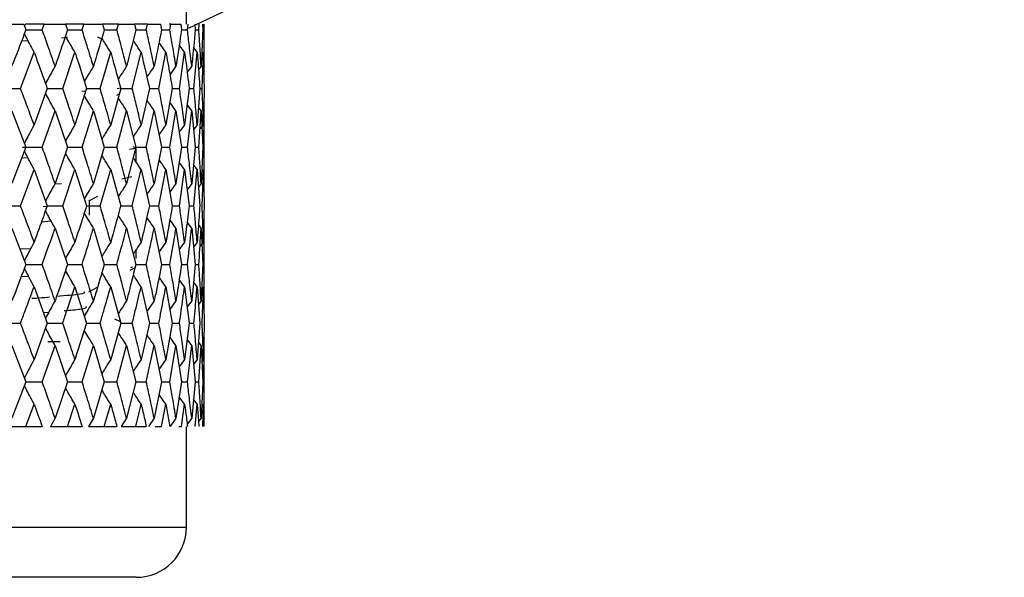
# Model space of a CAD drawing. Units: millimetres. Extents: x 3 to 3996, y 5 to 3995.
# Drawn here: x 2013 to 2033, y 1716 to 1727 of the extents above; entities that cross this region are included whole.
import ezdxf

# ---------------------------------------------------------------- set-up
doc = ezdxf.new("R2010")
doc.units = ezdxf.units.MM

msp = doc.modelspace()

# ---------------------------------------------------------------- linework, layer by layer
at = {"color": 7, "linetype": 'Continuous', "lineweight": 25}
for p, q in [((2016.524, 1727.208), (2016.524, 1730.208)), ((2012.816, 1727.208), (2013.288, 1727.208)), ((2013.288, 1727.208), (2013.33, 1727.096)), ((2013.321, 1727.208), (2013.302, 1727.171)), ((2013.696, 1727.208), (2013.322, 1727.208)), ((2013.33, 1727.096), (2013.656, 1727.096)), ((2013.656, 1727.096), (2013.696, 1727.208)), ((2013.696, 1727.208), (2014.121, 1727.208)), ((2014.121, 1727.208), (2014.159, 1727.096)), ((2014.483, 1727.208), (2014.121, 1727.208)), ((2014.159, 1727.096), (2014.448, 1727.096)), ((2014.448, 1727.096), (2014.483, 1727.208)), ((2014.483, 1727.208), (2014.857, 1727.208)), ((2014.857, 1727.208), (2014.889, 1727.096)), ((2015.17, 1727.208), (2014.857, 1727.208)), ((2014.889, 1727.096), (2015.14, 1727.096)), ((2015.14, 1727.096), (2015.17, 1727.208)), ((2015.17, 1727.208), (2015.488, 1727.208)), ((2015.488, 1727.208), (2015.515, 1727.096)), ((2015.749, 1727.208), (2015.488, 1727.208)), ((2015.515, 1727.096), (2015.723, 1727.096)), ((2015.723, 1727.096), (2015.749, 1727.208)), ((2015.749, 1727.208), (2016.006, 1727.208)), ((2016.006, 1727.208), (2016.028, 1727.096)), ((2016.028, 1727.096), (2016.193, 1727.096)), ((2016.212, 1727.208), (2016.181, 1727.208)), ((2016.193, 1727.096), (2016.212, 1727.208)), ((2016.212, 1727.208), (2016.408, 1727.208)), ((2016.408, 1727.208), (2016.424, 1727.096)), ((2016.424, 1727.096), (2016.542, 1727.096)), ((2016.542, 1727.096), (2016.556, 1727.208)), ((2016.687, 1727.208), (2016.697, 1727.096)), ((2016.697, 1727.096), (2016.768, 1727.096)), ((2016.768, 1727.096), (2016.776, 1727.208)), ((2016.841, 1727.208), (2016.845, 1727.096)), ((2016.845, 1727.096), (2016.868, 1727.096)), ((2016.868, 1727.096), (2016.87, 1727.208)), ((2016.87, 1727.208), (2016.874, 1727.208)), ((2016.874, 1726.423), (2016.874, 1727.208)), ((2013.247, 1726.875), (2013.374, 1726.882)), ((2014.042, 1726.938), (2014.16, 1726.949)), ((2014.864, 1726.897), (2014.763, 1726.95)), ((2013.224, 1725.931), (2013.495, 1726.654)), ((2014.064, 1725.931), (2014.305, 1726.654)), ((2014.807, 1725.931), (2015.017, 1726.654)), ((2015.445, 1725.931), (2015.621, 1726.654)), ((2015.973, 1725.931), (2016.113, 1726.654)), ((2016.485, 1726.654), (2016.379, 1726.8)), ((2016.383, 1725.931), (2016.485, 1726.654)), ((2016.735, 1726.654), (2016.663, 1726.75)), ((2016.671, 1725.931), (2016.735, 1726.654)), ((2016.834, 1725.931), (2016.859, 1726.654)), ((2016.314, 1726.373), (2016.193, 1726.204)), ((2016.626, 1726.373), (2016.536, 1726.252)), ((2016.813, 1726.373), (2016.761, 1726.304)), ((2012.883, 1725.931), (2013.224, 1725.931)), ((2013.756, 1725.931), (2013.495, 1725.207)), ((2013.756, 1725.931), (2014.064, 1725.931)), ((2014.537, 1725.931), (2014.305, 1725.207)), ((2014.441, 1725.878), (2014.522, 1725.883)), ((2014.537, 1725.931), (2014.807, 1725.931)), ((2015.216, 1725.931), (2015.017, 1725.207)), ((2015.145, 1725.932), (2015.212, 1725.945)), ((2015.216, 1725.931), (2015.445, 1725.931)), ((2015.786, 1725.931), (2015.621, 1725.207)), ((2015.786, 1725.931), (2015.973, 1725.931)), ((2016.241, 1725.931), (2016.113, 1725.207)), ((2016.241, 1725.931), (2016.383, 1725.931)), ((2016.576, 1725.931), (2016.485, 1725.207)), ((2016.576, 1725.931), (2016.671, 1725.931)), ((2016.787, 1725.931), (2016.735, 1725.207)), ((2016.787, 1725.931), (2016.834, 1725.931)), ((2016.872, 1725.931), (2016.859, 1725.207)), ((2015.136, 1725.794), (2015.185, 1725.82)), ((2016.314, 1725.488), (2016.193, 1725.658)), ((2013.055, 1725.488), (2013.33, 1724.763)), ((2013.656, 1724.763), (2013.912, 1725.488)), ((2013.912, 1725.488), (2014.159, 1724.763)), ((2014.448, 1724.763), (2014.674, 1725.488)), ((2014.674, 1725.488), (2014.889, 1724.763)), ((2015.14, 1724.763), (2015.333, 1725.488)), ((2015.333, 1725.488), (2015.515, 1724.763)), ((2015.723, 1724.763), (2015.881, 1725.488)), ((2015.881, 1725.488), (2016.028, 1724.763)), ((2016.193, 1724.763), (2016.314, 1725.488)), ((2016.314, 1725.488), (2016.424, 1724.763)), ((2016.626, 1725.488), (2016.536, 1725.61)), ((2016.542, 1724.763), (2016.626, 1725.488)), ((2016.626, 1725.488), (2016.697, 1724.763)), ((2016.813, 1725.488), (2016.76, 1725.558)), ((2016.768, 1724.763), (2016.813, 1725.488)), ((2016.813, 1725.488), (2016.845, 1724.763)), ((2016.868, 1724.763), (2016.873, 1725.438)), ((2016.874, 1724.089), (2016.874, 1725.438)), ((2016.485, 1725.207), (2016.379, 1725.06)), ((2016.735, 1725.207), (2016.663, 1725.109)), ((2016.859, 1725.207), (2016.798, 1725.125)), ((2013.33, 1724.763), (2013.055, 1724.039)), ((2013.264, 1724.763), (2013.656, 1724.763)), ((2014.159, 1724.763), (2013.912, 1724.039)), ((2014.159, 1724.763), (2014.448, 1724.763)), ((2014.889, 1724.763), (2014.674, 1724.039)), ((2014.889, 1724.763), (2015.14, 1724.763)), ((2015.515, 1724.763), (2015.333, 1724.039)), ((2015.508, 1724.736), (2015.39, 1724.713)), ((2015.515, 1724.748), (2015.472, 1724.771)), ((2015.515, 1724.763), (2015.723, 1724.763)), ((2015.524, 1724.466), (2015.524, 1724.736)), ((2016.028, 1724.763), (2015.881, 1724.039)), ((2016.028, 1724.763), (2016.193, 1724.763)), ((2016.424, 1724.763), (2016.314, 1724.039)), ((2016.424, 1724.763), (2016.542, 1724.763)), ((2016.697, 1724.763), (2016.626, 1724.039)), ((2016.697, 1724.763), (2016.768, 1724.763)), ((2016.845, 1724.763), (2016.813, 1724.039)), ((2013.374, 1724.548), (2013.247, 1724.543)), ((2013.224, 1723.596), (2013.495, 1724.32)), ((2013.495, 1724.32), (2013.756, 1723.596)), ((2014.064, 1723.596), (2014.305, 1724.32)), ((2014.305, 1724.32), (2014.537, 1723.596)), ((2014.807, 1723.596), (2015.017, 1724.32)), ((2015.017, 1724.32), (2015.216, 1723.596)), ((2015.445, 1723.596), (2015.621, 1724.32)), ((2015.621, 1724.32), (2015.786, 1723.596)), ((2015.973, 1723.596), (2016.113, 1724.32)), ((2016.113, 1724.32), (2016.241, 1723.596)), ((2016.485, 1724.32), (2016.379, 1724.467)), ((2016.383, 1723.596), (2016.485, 1724.32)), ((2016.485, 1724.32), (2016.576, 1723.596)), ((2016.735, 1724.32), (2016.663, 1724.417)), ((2016.671, 1723.596), (2016.735, 1724.32)), ((2016.735, 1724.32), (2016.787, 1723.596)), ((2016.834, 1723.596), (2016.859, 1724.32)), ((2016.859, 1724.32), (2016.872, 1723.596)), ((2015.237, 1724.13), (2015.437, 1724.18)), ((2013.908, 1724.032), (2014.042, 1724.038)), ((2016.314, 1724.039), (2016.193, 1723.869)), ((2016.626, 1724.039), (2016.536, 1723.916)), ((2016.813, 1724.039), (2016.76, 1723.968)), ((2014.582, 1723.695), (2014.76, 1723.788)), ((2014.596, 1723.594), (2014.596, 1723.703)), ((2012.837, 1723.596), (2013.224, 1723.596)), ((2013.676, 1723.585), (2013.755, 1723.592)), ((2013.756, 1723.596), (2014.064, 1723.596)), ((2014.537, 1723.596), (2014.807, 1723.596)), ((2015.216, 1723.596), (2015.445, 1723.596)), ((2015.786, 1723.596), (2015.973, 1723.596)), ((2016.241, 1723.596), (2016.383, 1723.596)), ((2016.576, 1723.596), (2016.671, 1723.596)), ((2013.643, 1723.28), (2013.831, 1723.298)), ((2016.314, 1723.153), (2016.194, 1723.322)), ((2013.055, 1723.153), (2013.33, 1722.431)), ((2013.912, 1723.153), (2014.159, 1722.431)), ((2014.674, 1723.153), (2014.889, 1722.431)), ((2015.333, 1723.153), (2015.515, 1722.431)), ((2015.881, 1723.153), (2016.028, 1722.431)), ((2016.314, 1723.153), (2016.424, 1722.431)), ((2016.626, 1723.153), (2016.537, 1723.274)), ((2016.626, 1723.153), (2016.697, 1722.431)), ((2016.813, 1723.153), (2016.761, 1723.223)), ((2016.813, 1723.153), (2016.845, 1722.431)), ((2016.874, 1721.757), (2016.874, 1723.103)), ((2013.425, 1722.742), (2013.215, 1722.733)), ((2015.524, 1722.547), (2015.524, 1722.727)), ((2016.485, 1722.873), (2016.379, 1722.726)), ((2016.735, 1722.873), (2016.663, 1722.776)), ((2016.859, 1722.873), (2016.798, 1722.791)), ((2013.33, 1722.431), (2013.656, 1722.431)), ((2014.159, 1722.431), (2014.448, 1722.431)), ((2014.889, 1722.431), (2015.14, 1722.431)), ((2015.405, 1722.315), (2015.511, 1722.37)), ((2015.419, 1722.37), (2015.454, 1722.384)), ((2015.515, 1722.431), (2015.723, 1722.431)), ((2016.028, 1722.431), (2016.193, 1722.431)), ((2016.424, 1722.431), (2016.542, 1722.431)), ((2016.697, 1722.431), (2016.768, 1722.431)), ((2013.24, 1722.191), (2013.383, 1722.198)), ((2016.485, 1721.988), (2016.379, 1722.134)), ((2013.495, 1721.988), (2013.756, 1721.264)), ((2014.305, 1721.988), (2014.537, 1721.264)), ((2014.582, 1721.885), (2014.754, 1721.975)), ((2015.017, 1721.988), (2015.216, 1721.264)), ((2015.621, 1721.988), (2015.786, 1721.264)), ((2016.113, 1721.988), (2016.241, 1721.264)), ((2016.485, 1721.988), (2016.576, 1721.264)), ((2016.735, 1721.988), (2016.663, 1722.084)), ((2016.735, 1721.988), (2016.787, 1721.264)), ((2016.859, 1721.988), (2016.872, 1721.264)), ((2016.314, 1721.707), (2016.193, 1721.537)), ((2016.626, 1721.707), (2016.536, 1721.584)), ((2016.813, 1721.707), (2016.76, 1721.636)), ((2013.68, 1721.473), (2013.788, 1721.484)), ((2015.209, 1721.287), (2015.101, 1721.344)), ((2012.837, 1721.264), (2013.224, 1721.264)), ((2013.756, 1721.264), (2013.495, 1720.539)), ((2013.756, 1721.264), (2014.064, 1721.264)), ((2014.537, 1721.264), (2014.305, 1720.539)), ((2014.537, 1721.264), (2014.807, 1721.264)), ((2015.216, 1721.264), (2015.017, 1720.539)), ((2015.216, 1721.264), (2015.445, 1721.264)), ((2015.786, 1721.264), (2015.621, 1720.539)), ((2015.786, 1721.264), (2015.973, 1721.264)), ((2016.241, 1721.264), (2016.113, 1720.539)), ((2016.241, 1721.264), (2016.383, 1721.264)), ((2016.576, 1721.264), (2016.485, 1720.539)), ((2016.576, 1721.264), (2016.671, 1721.264)), ((2016.787, 1721.264), (2016.735, 1720.539)), ((2016.872, 1721.264), (2016.859, 1720.539)), ((2016.314, 1720.82), (2016.193, 1720.991)), ((2013.055, 1720.82), (2013.33, 1720.096)), ((2013.656, 1720.096), (2013.912, 1720.82)), ((2013.768, 1720.901), (2014.014, 1720.901)), ((2013.912, 1720.82), (2014.159, 1720.096)), ((2014.448, 1720.096), (2014.674, 1720.82)), ((2014.674, 1720.82), (2014.889, 1720.096)), ((2015.14, 1720.096), (2015.333, 1720.82)), ((2015.333, 1720.82), (2015.515, 1720.096)), ((2015.723, 1720.096), (2015.881, 1720.82)), ((2015.881, 1720.82), (2016.028, 1720.096)), ((2016.193, 1720.096), (2016.314, 1720.82)), ((2016.314, 1720.82), (2016.424, 1720.096)), ((2016.626, 1720.82), (2016.536, 1720.943)), ((2016.542, 1720.096), (2016.626, 1720.82)), ((2016.626, 1720.82), (2016.697, 1720.096)), ((2016.813, 1720.82), (2016.76, 1720.891)), ((2016.768, 1720.096), (2016.813, 1720.82)), ((2016.813, 1720.82), (2016.845, 1720.096)), ((2016.868, 1720.096), (2016.873, 1720.77)), ((2016.874, 1719.423), (2016.874, 1720.77)), ((2016.485, 1720.539), (2016.379, 1720.392)), ((2016.735, 1720.539), (2016.663, 1720.442)), ((2016.859, 1720.539), (2016.827, 1720.496)), ((2013.33, 1720.096), (2013.055, 1719.372)), ((2013.33, 1720.096), (2013.656, 1720.096)), ((2014.159, 1720.096), (2013.912, 1719.372)), ((2014.159, 1720.096), (2014.448, 1720.096)), ((2014.889, 1720.096), (2014.674, 1719.372)), ((2014.889, 1720.096), (2015.14, 1720.096)), ((2015.515, 1720.096), (2015.333, 1719.372)), ((2015.515, 1720.096), (2015.723, 1720.096)), ((2016.028, 1720.096), (2015.881, 1719.372)), ((2016.028, 1720.096), (2016.193, 1720.096)), ((2016.424, 1720.096), (2016.314, 1719.372)), ((2016.424, 1720.096), (2016.542, 1720.096)), ((2016.697, 1720.096), (2016.626, 1719.372)), ((2016.697, 1720.096), (2016.768, 1720.096)), ((2016.845, 1720.096), (2016.813, 1719.372)), ((2016.485, 1719.653), (2016.379, 1719.8)), ((2013.329, 1719.208), (2013.495, 1719.653)), ((2014.158, 1719.208), (2014.305, 1719.653)), ((2014.889, 1719.208), (2015.017, 1719.653)), ((2015.514, 1719.208), (2015.621, 1719.653)), ((2016.028, 1719.208), (2016.113, 1719.653)), ((2016.423, 1719.208), (2016.485, 1719.653)), ((2016.735, 1719.653), (2016.663, 1719.75)), ((2016.697, 1719.208), (2016.735, 1719.653)), ((2016.845, 1719.208), (2016.859, 1719.653)), ((2012.973, 1719.208), (2013.329, 1719.208)), ((2013.329, 1719.208), (2013.657, 1719.208)), ((2013.912, 1719.372), (2013.82, 1719.208)), ((2013.821, 1719.208), (2014.158, 1719.208)), ((2014.158, 1719.208), (2014.449, 1719.208)), ((2014.674, 1719.372), (2014.573, 1719.208)), ((2014.574, 1719.208), (2014.889, 1719.208)), ((2014.889, 1719.208), (2015.141, 1719.208)), ((2015.333, 1719.372), (2015.225, 1719.208)), ((2015.226, 1719.208), (2015.514, 1719.208)), ((2015.514, 1719.208), (2015.724, 1719.208)), ((2015.881, 1719.372), (2015.768, 1719.208)), ((2015.899, 1719.208), (2016.028, 1719.208)), ((2016.314, 1719.372), (2016.196, 1719.208)), ((2016.368, 1719.208), (2016.423, 1719.208)), ((2016.524, 1717.208), (2016.524, 1719.208)), ((2016.626, 1719.372), (2016.537, 1719.252)), ((2016.813, 1719.372), (2016.762, 1719.304)), ((2016.874, 1719.372), (2016.866, 1719.362)), ((1994.024, 1717.208), (2015.029, 1717.208)), ((2015.029, 1717.208), (2016.524, 1717.208)), ((2014.162, 1716.208), (1995.024, 1716.208)), ((2015.524, 1716.208), (2014.162, 1716.208))]:
    msp.add_line(p, q, dxfattribs=at)
for centre, radius, start, end in [((2005.274, 1752.208), 27.5, 294.2393, 81.404), ((2015.524, 1717.208), 1, 270, 0)]:
    msp.add_arc(centre, radius, start, end, dxfattribs=at)
for points, knots in [([(2013.33, 1727.096), (2013.248, 1726.878), (2013.157, 1726.637), (2013.064, 1726.396), (2013.055, 1726.373)], [0, 0, 0, 0, 0.90423, 1, 1, 1, 1]), ([(2013.495, 1726.654), (2013.464, 1726.711), (2013.409, 1726.813), (2013.346, 1726.936), (2013.312, 1727.001), (2013.302, 1727.021)], [0, 0, 0, 0, 0.471837, 0.835961, 1, 1, 1, 1]), ([(2013.912, 1726.373), (2013.864, 1726.508), (2013.78, 1726.749), (2013.694, 1726.99), (2013.656, 1727.096)], [0, 0, 0, 0, 0.559692, 1, 1, 1, 1]), ([(2014.159, 1727.096), (2014.085, 1726.878), (2014.004, 1726.637), (2013.92, 1726.396), (2013.912, 1726.373)], [0, 0, 0, 0, 0.90423, 1, 1, 1, 1]), ([(2014.674, 1726.373), (2014.632, 1726.508), (2014.558, 1726.749), (2014.482, 1726.99), (2014.448, 1727.096)], [0, 0, 0, 0, 0.559692, 1, 1, 1, 1]), ([(2014.889, 1727.096), (2014.825, 1726.878), (2014.754, 1726.637), (2014.681, 1726.396), (2014.674, 1726.373)], [0, 0, 0, 0, 0.90423, 1, 1, 1, 1]), ([(2015.333, 1726.373), (2015.297, 1726.508), (2015.234, 1726.749), (2015.169, 1726.99), (2015.14, 1727.096)], [0, 0, 0, 0, 0.559692, 1, 1, 1, 1]), ([(2015.515, 1727.096), (2015.461, 1726.878), (2015.401, 1726.637), (2015.339, 1726.396), (2015.333, 1726.373)], [0, 0, 0, 0, 0.90423, 1, 1, 1, 1]), ([(2015.881, 1726.373), (2015.853, 1726.508), (2015.801, 1726.749), (2015.747, 1726.99), (2015.723, 1727.096)], [0, 0, 0, 0, 0.5596918, 1, 1, 1, 1]), ([(2016.028, 1727.096), (2015.985, 1726.878), (2015.937, 1726.637), (2015.886, 1726.396), (2015.881, 1726.373)], [0, 0, 0, 0, 0.90423, 1, 1, 1, 1]), ([(2016.314, 1726.373), (2016.292, 1726.508), (2016.253, 1726.749), (2016.211, 1726.99), (2016.193, 1727.096)], [0, 0, 0, 0, 0.5596918, 1, 1, 1, 1]), ([(2016.424, 1727.096), (2016.392, 1726.878), (2016.356, 1726.637), (2016.318, 1726.396), (2016.314, 1726.373)], [0, 0, 0, 0, 0.90423, 1, 1, 1, 1]), ([(2016.626, 1726.373), (2016.611, 1726.508), (2016.584, 1726.749), (2016.555, 1726.99), (2016.542, 1727.096)], [0, 0, 0, 0, 0.559692, 1, 1, 1, 1]), ([(2016.697, 1727.096), (2016.677, 1726.878), (2016.654, 1726.637), (2016.628, 1726.396), (2016.626, 1726.373)], [0, 0, 0, 0, 0.90423, 1, 1, 1, 1]), ([(2016.813, 1726.373), (2016.805, 1726.508), (2016.792, 1726.749), (2016.775, 1726.99), (2016.768, 1727.096)], [0, 0, 0, 0, 0.559692, 1, 1, 1, 1]), ([(2016.845, 1727.096), (2016.837, 1726.878), (2016.827, 1726.637), (2016.814, 1726.396), (2016.813, 1726.373)], [0, 0, 0, 0, 0.90423, 1, 1, 1, 1]), ([(2016.874, 1726.373), (2016.874, 1726.508), (2016.873, 1726.749), (2016.87, 1726.99), (2016.868, 1727.096)], [0, 0, 0, 0, 0.5596918, 1, 1, 1, 1]), ([(2014.305, 1726.654), (2014.271, 1726.711), (2014.212, 1726.813), (2014.15, 1726.921), (2014.121, 1726.972), (2014.118, 1726.977)], [0, 0, 0, 0, 0.535476, 0.948711, 1, 1, 1, 1]), ([(2015.017, 1726.654), (2014.98, 1726.711), (2014.921, 1726.804), (2014.863, 1726.898), (2014.841, 1726.934)], [0, 0, 0, 0, 0.617305, 1, 1, 1, 1]), ([(2015.621, 1726.654), (2015.582, 1726.711), (2015.529, 1726.79), (2015.477, 1726.869), (2015.463, 1726.891)], [0, 0, 0, 0, 0.729265, 1, 1, 1, 1]), ([(2016.113, 1726.654), (2016.072, 1726.711), (2016.027, 1726.775), (2015.982, 1726.839), (2015.978, 1726.846)], [0, 0, 0, 0, 0.896718, 1, 1, 1, 1]), ([(2013.495, 1726.654), (2013.52, 1726.583), (2013.609, 1726.342), (2013.695, 1726.101), (2013.756, 1725.931)], [0, 0, 0, 0, 0.292349, 1, 1, 1, 1]), ([(2014.305, 1726.654), (2014.328, 1726.583), (2014.407, 1726.342), (2014.483, 1726.101), (2014.537, 1725.931)], [0, 0, 0, 0, 0.292349, 1, 1, 1, 1]), ([(2015.017, 1726.654), (2015.036, 1726.583), (2015.104, 1726.342), (2015.17, 1726.101), (2015.216, 1725.931)], [0, 0, 0, 0, 0.292349, 1, 1, 1, 1]), ([(2015.621, 1726.654), (2015.638, 1726.583), (2015.694, 1726.342), (2015.748, 1726.101), (2015.786, 1725.931)], [0, 0, 0, 0, 0.292349, 1, 1, 1, 1]), ([(2016.113, 1726.654), (2016.126, 1726.583), (2016.17, 1726.342), (2016.212, 1726.101), (2016.241, 1725.931)], [0, 0, 0, 0, 0.292349, 1, 1, 1, 1]), ([(2016.485, 1726.654), (2016.495, 1726.583), (2016.527, 1726.342), (2016.555, 1726.101), (2016.576, 1725.931)], [0, 0, 0, 0, 0.292349, 1, 1, 1, 1]), ([(2016.735, 1726.654), (2016.741, 1726.583), (2016.76, 1726.342), (2016.776, 1726.101), (2016.787, 1725.931)], [0, 0, 0, 0, 0.292349, 1, 1, 1, 1]), ([(2016.859, 1726.654), (2016.861, 1726.583), (2016.867, 1726.342), (2016.87, 1726.101), (2016.872, 1725.931)], [0, 0, 0, 0, 0.292349, 1, 1, 1, 1]), ([(2013.912, 1726.373), (2013.879, 1726.316), (2013.822, 1726.214), (2013.759, 1726.098), (2013.728, 1726.04), (2013.721, 1726.028)], [0, 0, 0, 0, 0.502013, 0.889451, 1, 1, 1, 1]), ([(2014.674, 1726.373), (2014.639, 1726.316), (2014.577, 1726.216), (2014.517, 1726.114), (2014.492, 1726.071)], [0, 0, 0, 0, 0.574, 1, 1, 1, 1]), ([(2015.333, 1726.373), (2015.295, 1726.316), (2015.239, 1726.23), (2015.184, 1726.143), (2015.166, 1726.114)], [0, 0, 0, 0, 0.669114, 1, 1, 1, 1]), ([(2015.881, 1726.373), (2015.842, 1726.316), (2015.792, 1726.245), (2015.744, 1726.172), (2015.735, 1726.158)], [0, 0, 0, 0, 0.804954, 1, 1, 1, 1]), ([(2013.495, 1725.207), (2013.445, 1725.342), (2013.356, 1725.583), (2013.265, 1725.825), (2013.224, 1725.931)], [0, 0, 0, 0, 0.560208, 1, 1, 1, 1]), ([(2014.305, 1725.207), (2014.261, 1725.342), (2014.181, 1725.583), (2014.1, 1725.825), (2014.064, 1725.931)], [0, 0, 0, 0, 0.560208, 1, 1, 1, 1]), ([(2015.017, 1725.207), (2014.978, 1725.342), (2014.909, 1725.583), (2014.838, 1725.825), (2014.807, 1725.931)], [0, 0, 0, 0, 0.560208, 1, 1, 1, 1]), ([(2015.621, 1725.207), (2015.589, 1725.342), (2015.532, 1725.583), (2015.472, 1725.825), (2015.445, 1725.931)], [0, 0, 0, 0, 0.5602081, 1, 1, 1, 1]), ([(2016.113, 1725.207), (2016.087, 1725.342), (2016.042, 1725.583), (2015.994, 1725.825), (2015.973, 1725.931)], [0, 0, 0, 0, 0.560208, 1, 1, 1, 1]), ([(2016.485, 1725.207), (2016.467, 1725.342), (2016.434, 1725.583), (2016.398, 1725.825), (2016.383, 1725.931)], [0, 0, 0, 0, 0.560208, 1, 1, 1, 1]), ([(2016.735, 1725.207), (2016.724, 1725.342), (2016.704, 1725.583), (2016.681, 1725.825), (2016.671, 1725.931)], [0, 0, 0, 0, 0.560208, 1, 1, 1, 1]), ([(2016.859, 1725.207), (2016.855, 1725.342), (2016.848, 1725.583), (2016.839, 1725.825), (2016.834, 1725.931)], [0, 0, 0, 0, 0.560208, 1, 1, 1, 1]), ([(2013.912, 1725.488), (2013.879, 1725.545), (2013.822, 1725.647), (2013.759, 1725.763), (2013.728, 1725.821), (2013.721, 1725.834)], [0, 0, 0, 0, 0.501369, 0.88877, 1, 1, 1, 1]), ([(2014.674, 1725.488), (2014.639, 1725.545), (2014.577, 1725.646), (2014.517, 1725.747), (2014.492, 1725.79)], [0, 0, 0, 0, 0.572996, 1, 1, 1, 1]), ([(2015.333, 1725.488), (2015.295, 1725.545), (2015.239, 1725.631), (2015.184, 1725.718), (2015.165, 1725.747)], [0, 0, 0, 0, 0.667502, 1, 1, 1, 1]), ([(2015.881, 1725.488), (2015.842, 1725.545), (2015.792, 1725.617), (2015.744, 1725.689), (2015.734, 1725.704)], [0, 0, 0, 0, 0.802195, 1, 1, 1, 1]), ([(2013.495, 1725.207), (2013.464, 1725.149), (2013.41, 1725.047), (2013.346, 1724.924), (2013.312, 1724.858), (2013.302, 1724.838)], [0, 0, 0, 0, 0.471122, 0.835531, 1, 1, 1, 1]), ([(2014.305, 1725.207), (2014.271, 1725.149), (2014.212, 1725.047), (2014.15, 1724.939), (2014.121, 1724.888), (2014.118, 1724.882)], [0, 0, 0, 0, 0.5345959, 0.9481011, 1, 1, 1, 1]), ([(2015.017, 1725.207), (2014.98, 1725.149), (2014.921, 1725.056), (2014.863, 1724.962), (2014.841, 1724.925)], [0, 0, 0, 0, 0.61618, 1, 1, 1, 1]), ([(2015.621, 1725.207), (2015.583, 1725.149), (2015.529, 1725.07), (2015.477, 1724.991), (2015.463, 1724.969)], [0, 0, 0, 0, 0.72774, 1, 1, 1, 1]), ([(2016.113, 1725.207), (2016.072, 1725.149), (2016.027, 1725.085), (2015.982, 1725.02), (2015.978, 1725.013)], [0, 0, 0, 0, 0.894455, 1, 1, 1, 1]), ([(2013.495, 1724.32), (2013.464, 1724.378), (2013.41, 1724.479), (2013.346, 1724.603), (2013.312, 1724.668), (2013.302, 1724.689)], [0, 0, 0, 0, 0.471101, 0.835522, 1, 1, 1, 1]), ([(2013.912, 1724.039), (2013.864, 1724.174), (2013.78, 1724.416), (2013.694, 1724.657), (2013.656, 1724.763)], [0, 0, 0, 0, 0.559938, 1, 1, 1, 1]), ([(2014.674, 1724.039), (2014.632, 1724.174), (2014.558, 1724.416), (2014.482, 1724.657), (2014.448, 1724.763)], [0, 0, 0, 0, 0.559938, 1, 1, 1, 1]), ([(2015.333, 1724.039), (2015.297, 1724.174), (2015.234, 1724.416), (2015.169, 1724.657), (2015.14, 1724.763)], [0, 0, 0, 0, 0.559938, 1, 1, 1, 1]), ([(2015.881, 1724.039), (2015.853, 1724.174), (2015.801, 1724.416), (2015.747, 1724.657), (2015.723, 1724.763)], [0, 0, 0, 0, 0.559938, 1, 1, 1, 1]), ([(2016.314, 1724.039), (2016.292, 1724.174), (2016.253, 1724.416), (2016.211, 1724.657), (2016.193, 1724.763)], [0, 0, 0, 0, 0.559938, 1, 1, 1, 1]), ([(2016.626, 1724.039), (2016.611, 1724.174), (2016.584, 1724.416), (2016.555, 1724.657), (2016.542, 1724.763)], [0, 0, 0, 0, 0.559938, 1, 1, 1, 1]), ([(2016.813, 1724.039), (2016.805, 1724.174), (2016.792, 1724.416), (2016.775, 1724.657), (2016.768, 1724.763)], [0, 0, 0, 0, 0.5599383, 1, 1, 1, 1]), ([(2016.874, 1724.039), (2016.874, 1724.174), (2016.873, 1724.416), (2016.87, 1724.657), (2016.868, 1724.763)], [0, 0, 0, 0, 0.559938, 1, 1, 1, 1]), ([(2014.305, 1724.32), (2014.271, 1724.378), (2014.212, 1724.48), (2014.15, 1724.588), (2014.121, 1724.639), (2014.118, 1724.645)], [0, 0, 0, 0, 0.534571, 0.94809, 1, 1, 1, 1]), ([(2015.017, 1724.32), (2014.98, 1724.378), (2014.921, 1724.471), (2014.863, 1724.565), (2014.841, 1724.601)], [0, 0, 0, 0, 0.6161517, 1, 1, 1, 1]), ([(2015.621, 1724.32), (2015.583, 1724.378), (2015.529, 1724.456), (2015.477, 1724.536), (2015.463, 1724.558)], [0, 0, 0, 0, 0.727706, 1, 1, 1, 1]), ([(2016.113, 1724.32), (2016.072, 1724.377), (2016.027, 1724.442), (2015.982, 1724.507), (2015.978, 1724.513)], [0, 0, 0, 0, 0.89441, 1, 1, 1, 1]), ([(2013.912, 1724.039), (2013.879, 1723.981), (2013.822, 1723.879), (2013.759, 1723.764), (2013.728, 1723.706), (2013.721, 1723.693)], [0, 0, 0, 0, 0.501267, 0.888719, 1, 1, 1, 1]), ([(2014.674, 1724.039), (2014.639, 1723.981), (2014.577, 1723.881), (2014.517, 1723.78), (2014.492, 1723.736)], [0, 0, 0, 0, 0.57288, 1, 1, 1, 1]), ([(2015.333, 1724.039), (2015.295, 1723.981), (2015.239, 1723.895), (2015.184, 1723.808), (2015.165, 1723.779)], [0, 0, 0, 0, 0.667368, 1, 1, 1, 1]), ([(2015.881, 1724.039), (2015.842, 1723.981), (2015.792, 1723.91), (2015.744, 1723.837), (2015.734, 1723.823)], [0, 0, 0, 0, 0.802035, 1, 1, 1, 1]), ([(2013.495, 1722.873), (2013.445, 1723.008), (2013.356, 1723.249), (2013.265, 1723.49), (2013.224, 1723.596)], [0, 0, 0, 0, 0.559668, 1, 1, 1, 1]), ([(2013.756, 1723.596), (2013.73, 1723.524), (2013.645, 1723.282), (2013.556, 1723.041), (2013.495, 1722.873)], [0, 0, 0, 0, 0.299769, 1, 1, 1, 1]), ([(2013.912, 1723.153), (2013.879, 1723.211), (2013.822, 1723.312), (2013.759, 1723.428), (2013.728, 1723.486), (2013.721, 1723.499)], [0, 0, 0, 0, 0.5022758, 0.8901057, 1, 1, 1, 1]), ([(2014.305, 1722.873), (2014.261, 1723.008), (2014.181, 1723.249), (2014.1, 1723.49), (2014.064, 1723.596)], [0, 0, 0, 0, 0.559668, 1, 1, 1, 1]), ([(2014.537, 1723.596), (2014.514, 1723.524), (2014.438, 1723.282), (2014.36, 1723.041), (2014.305, 1722.873)], [0, 0, 0, 0, 0.299769, 1, 1, 1, 1]), ([(2014.596, 1723.409), (2014.596, 1723.459), (2014.596, 1723.514), (2014.596, 1723.569), (2014.596, 1723.573)], [0, 0, 0, 0, 0.9184689, 1, 1, 1, 1]), ([(2015.017, 1722.873), (2014.978, 1723.008), (2014.909, 1723.249), (2014.838, 1723.49), (2014.807, 1723.596)], [0, 0, 0, 0, 0.559668, 1, 1, 1, 1]), ([(2015.216, 1723.596), (2015.196, 1723.524), (2015.131, 1723.282), (2015.064, 1723.041), (2015.017, 1722.873)], [0, 0, 0, 0, 0.299769, 1, 1, 1, 1]), ([(2015.621, 1722.873), (2015.589, 1723.008), (2015.532, 1723.249), (2015.472, 1723.49), (2015.445, 1723.596)], [0, 0, 0, 0, 0.559668, 1, 1, 1, 1]), ([(2015.786, 1723.596), (2015.77, 1723.524), (2015.717, 1723.282), (2015.661, 1723.041), (2015.621, 1722.873)], [0, 0, 0, 0, 0.299769, 1, 1, 1, 1]), ([(2016.113, 1722.873), (2016.087, 1723.008), (2016.042, 1723.249), (2015.994, 1723.49), (2015.973, 1723.596)], [0, 0, 0, 0, 0.559668, 1, 1, 1, 1]), ([(2016.241, 1723.596), (2016.229, 1723.524), (2016.188, 1723.282), (2016.143, 1723.041), (2016.113, 1722.873)], [0, 0, 0, 0, 0.299769, 1, 1, 1, 1]), ([(2016.485, 1722.873), (2016.467, 1723.008), (2016.434, 1723.249), (2016.398, 1723.49), (2016.383, 1723.596)], [0, 0, 0, 0, 0.5596684, 1, 1, 1, 1]), ([(2016.576, 1723.596), (2016.567, 1723.524), (2016.539, 1723.282), (2016.507, 1723.041), (2016.485, 1722.873)], [0, 0, 0, 0, 0.299769, 1, 1, 1, 1]), ([(2016.735, 1722.873), (2016.724, 1723.008), (2016.704, 1723.249), (2016.681, 1723.49), (2016.671, 1723.596)], [0, 0, 0, 0, 0.559668, 1, 1, 1, 1]), ([(2016.787, 1723.596), (2016.782, 1723.524), (2016.767, 1723.282), (2016.748, 1723.041), (2016.735, 1722.873)], [0, 0, 0, 0, 0.2997689, 1, 1, 1, 1]), ([(2016.859, 1722.873), (2016.855, 1723.008), (2016.848, 1723.249), (2016.839, 1723.49), (2016.834, 1723.596)], [0, 0, 0, 0, 0.559668, 1, 1, 1, 1]), ([(2016.872, 1723.596), (2016.871, 1723.524), (2016.869, 1723.282), (2016.863, 1723.041), (2016.859, 1722.873)], [0, 0, 0, 0, 0.299769, 1, 1, 1, 1]), ([(2014.674, 1723.153), (2014.639, 1723.211), (2014.577, 1723.311), (2014.518, 1723.412), (2014.492, 1723.455)], [0, 0, 0, 0, 0.574665, 1, 1, 1, 1]), ([(2015.333, 1723.153), (2015.295, 1723.211), (2015.239, 1723.296), (2015.184, 1723.383), (2015.166, 1723.411)], [0, 0, 0, 0, 0.670505, 1, 1, 1, 1]), ([(2015.881, 1723.153), (2015.842, 1723.211), (2015.792, 1723.282), (2015.744, 1723.354), (2015.735, 1723.367)], [0, 0, 0, 0, 0.807376, 1, 1, 1, 1]), ([(2013.656, 1722.431), (2013.728, 1722.633), (2013.814, 1722.873), (2013.898, 1723.114), (2013.912, 1723.153)], [0, 0, 0, 0, 0.838291, 1, 1, 1, 1]), ([(2014.448, 1722.431), (2014.512, 1722.633), (2014.588, 1722.873), (2014.662, 1723.114), (2014.674, 1723.153)], [0, 0, 0, 0, 0.838291, 1, 1, 1, 1]), ([(2015.14, 1722.431), (2015.194, 1722.633), (2015.26, 1722.873), (2015.323, 1723.114), (2015.333, 1723.153)], [0, 0, 0, 0, 0.838291, 1, 1, 1, 1]), ([(2015.723, 1722.431), (2015.768, 1722.633), (2015.822, 1722.873), (2015.873, 1723.114), (2015.881, 1723.153)], [0, 0, 0, 0, 0.8382915, 1, 1, 1, 1]), ([(2016.193, 1722.431), (2016.227, 1722.633), (2016.269, 1722.873), (2016.308, 1723.114), (2016.314, 1723.153)], [0, 0, 0, 0, 0.838291, 1, 1, 1, 1]), ([(2016.542, 1722.431), (2016.566, 1722.633), (2016.595, 1722.873), (2016.621, 1723.114), (2016.626, 1723.153)], [0, 0, 0, 0, 0.838291, 1, 1, 1, 1]), ([(2016.768, 1722.431), (2016.782, 1722.633), (2016.798, 1722.873), (2016.811, 1723.114), (2016.813, 1723.153)], [0, 0, 0, 0, 0.838291, 1, 1, 1, 1]), ([(2016.868, 1722.431), (2016.871, 1722.633), (2016.874, 1722.857), (2016.874, 1723.081), (2016.874, 1723.103)], [0, 0, 0, 0, 0.900928, 1, 1, 1, 1]), ([(2013.495, 1722.873), (2013.464, 1722.815), (2013.409, 1722.714), (2013.346, 1722.591), (2013.312, 1722.525), (2013.302, 1722.505)], [0, 0, 0, 0, 0.471947, 0.835957, 1, 1, 1, 1]), ([(2014.305, 1722.873), (2014.271, 1722.815), (2014.212, 1722.714), (2014.15, 1722.605), (2014.121, 1722.555), (2014.118, 1722.549)], [0, 0, 0, 0, 0.535544, 0.948607, 1, 1, 1, 1]), ([(2015.017, 1722.873), (2014.98, 1722.815), (2014.921, 1722.722), (2014.863, 1722.628), (2014.841, 1722.592)], [0, 0, 0, 0, 0.617288, 1, 1, 1, 1]), ([(2015.621, 1722.873), (2015.582, 1722.815), (2015.529, 1722.737), (2015.477, 1722.657), (2015.463, 1722.635)], [0, 0, 0, 0, 0.729071, 1, 1, 1, 1]), ([(2016.113, 1722.873), (2016.072, 1722.815), (2016.027, 1722.751), (2015.982, 1722.687), (2015.978, 1722.68)], [0, 0, 0, 0, 0.896131, 1, 1, 1, 1]), ([(2013.33, 1722.431), (2013.257, 1722.236), (2013.166, 1721.995), (2013.073, 1721.754), (2013.055, 1721.707)], [0, 0, 0, 0, 0.805195, 1, 1, 1, 1]), ([(2013.495, 1721.988), (2013.464, 1722.045), (2013.41, 1722.147), (2013.346, 1722.27), (2013.312, 1722.336), (2013.302, 1722.356)], [0, 0, 0, 0, 0.4716665, 0.8359558, 1, 1, 1, 1]), ([(2013.912, 1721.707), (2013.864, 1721.842), (2013.78, 1722.083), (2013.694, 1722.325), (2013.656, 1722.431)], [0, 0, 0, 0, 0.560251, 1, 1, 1, 1]), ([(2014.159, 1722.431), (2014.093, 1722.236), (2014.012, 1721.995), (2013.928, 1721.754), (2013.912, 1721.707)], [0, 0, 0, 0, 0.805195, 1, 1, 1, 1]), ([(2014.674, 1721.707), (2014.632, 1721.842), (2014.558, 1722.083), (2014.482, 1722.325), (2014.448, 1722.431)], [0, 0, 0, 0, 0.560251, 1, 1, 1, 1]), ([(2014.889, 1722.431), (2014.832, 1722.236), (2014.761, 1721.995), (2014.688, 1721.754), (2014.674, 1721.707)], [0, 0, 0, 0, 0.805195, 1, 1, 1, 1]), ([(2015.333, 1721.707), (2015.297, 1721.842), (2015.234, 1722.083), (2015.169, 1722.325), (2015.14, 1722.431)], [0, 0, 0, 0, 0.5602507, 1, 1, 1, 1]), ([(2015.515, 1722.431), (2015.467, 1722.236), (2015.407, 1721.995), (2015.345, 1721.754), (2015.333, 1721.707)], [0, 0, 0, 0, 0.805195, 1, 1, 1, 1]), ([(2015.881, 1721.707), (2015.853, 1721.842), (2015.801, 1722.083), (2015.747, 1722.325), (2015.723, 1722.431)], [0, 0, 0, 0, 0.560251, 1, 1, 1, 1]), ([(2016.028, 1722.431), (2015.99, 1722.236), (2015.942, 1721.995), (2015.891, 1721.754), (2015.881, 1721.707)], [0, 0, 0, 0, 0.805195, 1, 1, 1, 1]), ([(2016.314, 1721.707), (2016.292, 1721.842), (2016.253, 1722.083), (2016.211, 1722.325), (2016.193, 1722.431)], [0, 0, 0, 0, 0.5602507, 1, 1, 1, 1]), ([(2016.424, 1722.431), (2016.395, 1722.236), (2016.36, 1721.995), (2016.321, 1721.754), (2016.314, 1721.707)], [0, 0, 0, 0, 0.805195, 1, 1, 1, 1]), ([(2016.626, 1721.707), (2016.611, 1721.842), (2016.584, 1722.083), (2016.555, 1722.325), (2016.542, 1722.431)], [0, 0, 0, 0, 0.560251, 1, 1, 1, 1]), ([(2016.697, 1722.431), (2016.679, 1722.236), (2016.656, 1721.995), (2016.631, 1721.754), (2016.626, 1721.707)], [0, 0, 0, 0, 0.8051951, 1, 1, 1, 1]), ([(2016.813, 1721.707), (2016.805, 1721.842), (2016.792, 1722.083), (2016.775, 1722.325), (2016.768, 1722.431)], [0, 0, 0, 0, 0.560251, 1, 1, 1, 1]), ([(2016.845, 1722.431), (2016.838, 1722.236), (2016.828, 1721.995), (2016.815, 1721.754), (2016.813, 1721.707)], [0, 0, 0, 0, 0.805195, 1, 1, 1, 1]), ([(2016.874, 1721.707), (2016.874, 1721.842), (2016.873, 1722.083), (2016.87, 1722.325), (2016.868, 1722.431)], [0, 0, 0, 0, 0.560251, 1, 1, 1, 1]), ([(2014.305, 1721.988), (2014.271, 1722.045), (2014.212, 1722.147), (2014.15, 1722.256), (2014.121, 1722.306), (2014.118, 1722.312)], [0, 0, 0, 0, 0.535339, 0.948805, 1, 1, 1, 1]), ([(2015.017, 1721.988), (2014.98, 1722.045), (2014.921, 1722.138), (2014.863, 1722.233), (2014.841, 1722.269)], [0, 0, 0, 0, 0.617241, 1, 1, 1, 1]), ([(2015.621, 1721.988), (2015.583, 1722.045), (2015.529, 1722.124), (2015.478, 1722.204), (2015.464, 1722.225)], [0, 0, 0, 0, 0.72936, 1, 1, 1, 1]), ([(2016.113, 1721.988), (2016.072, 1722.045), (2016.027, 1722.109), (2015.983, 1722.174), (2015.978, 1722.181)], [0, 0, 0, 0, 0.897162, 1, 1, 1, 1]), ([(2013.224, 1721.264), (2013.255, 1721.344), (2013.346, 1721.586), (2013.435, 1721.827), (2013.495, 1721.988)], [0, 0, 0, 0, 0.333355, 1, 1, 1, 1]), ([(2014.064, 1721.264), (2014.091, 1721.344), (2014.173, 1721.586), (2014.252, 1721.827), (2014.305, 1721.988)], [0, 0, 0, 0, 0.333355, 1, 1, 1, 1]), ([(2014.807, 1721.264), (2014.831, 1721.344), (2014.902, 1721.586), (2014.971, 1721.827), (2015.017, 1721.988)], [0, 0, 0, 0, 0.3333555, 1, 1, 1, 1]), ([(2015.445, 1721.264), (2015.466, 1721.344), (2015.526, 1721.586), (2015.583, 1721.827), (2015.621, 1721.988)], [0, 0, 0, 0, 0.333355, 1, 1, 1, 1]), ([(2015.973, 1721.264), (2015.989, 1721.344), (2016.037, 1721.586), (2016.082, 1721.827), (2016.113, 1721.988)], [0, 0, 0, 0, 0.333355, 1, 1, 1, 1]), ([(2016.383, 1721.264), (2016.395, 1721.344), (2016.43, 1721.586), (2016.463, 1721.827), (2016.485, 1721.988)], [0, 0, 0, 0, 0.333355, 1, 1, 1, 1]), ([(2016.671, 1721.264), (2016.678, 1721.344), (2016.702, 1721.586), (2016.722, 1721.827), (2016.735, 1721.988)], [0, 0, 0, 0, 0.3333555, 1, 1, 1, 1]), ([(2016.834, 1721.264), (2016.837, 1721.344), (2016.848, 1721.586), (2016.854, 1721.827), (2016.859, 1721.988)], [0, 0, 0, 0, 0.333355, 1, 1, 1, 1]), ([(2013.452, 1721.758), (2013.492, 1721.76), (2013.675, 1721.77), (2013.747, 1721.779), (2013.804, 1721.787)], [0, 0, 0, 0, 0.216977, 1, 1, 1, 1]), ([(2013.944, 1721.8), (2014.129, 1721.815), (2014.497, 1721.844), (2014.498, 1721.872), (2014.499, 1721.886)], [0, 0, 0, 0, 0.504233, 1, 1, 1, 1]), ([(2013.912, 1721.707), (2013.879, 1721.649), (2013.822, 1721.547), (2013.759, 1721.432), (2013.728, 1721.373), (2013.721, 1721.36)], [0, 0, 0, 0, 0.501094, 0.888624, 1, 1, 1, 1]), ([(2014.091, 1721.512), (2014.211, 1721.522), (2014.565, 1721.552), (2014.545, 1721.58), (2014.532, 1721.599)], [0, 0, 0, 0, 0.336283, 1, 1, 1, 1]), ([(2014.674, 1721.707), (2014.639, 1721.649), (2014.577, 1721.549), (2014.517, 1721.448), (2014.492, 1721.404)], [0, 0, 0, 0, 0.572687, 1, 1, 1, 1]), ([(2015.333, 1721.707), (2015.295, 1721.649), (2015.239, 1721.563), (2015.184, 1721.476), (2015.165, 1721.447)], [0, 0, 0, 0, 0.667146, 1, 1, 1, 1]), ([(2015.881, 1721.707), (2015.842, 1721.649), (2015.792, 1721.578), (2015.744, 1721.505), (2015.734, 1721.491)], [0, 0, 0, 0, 0.801779, 1, 1, 1, 1]), ([(2013.495, 1720.539), (2013.445, 1720.674), (2013.356, 1720.916), (2013.265, 1721.157), (2013.224, 1721.264)], [0, 0, 0, 0, 0.559981, 1, 1, 1, 1]), ([(2013.912, 1720.82), (2013.879, 1720.878), (2013.822, 1720.98), (2013.759, 1721.096), (2013.728, 1721.154), (2013.721, 1721.167)], [0, 0, 0, 0, 0.501019, 0.888591, 1, 1, 1, 1]), ([(2014.305, 1720.539), (2014.261, 1720.674), (2014.181, 1720.916), (2014.1, 1721.157), (2014.064, 1721.264)], [0, 0, 0, 0, 0.559981, 1, 1, 1, 1]), ([(2015.017, 1720.539), (2014.978, 1720.674), (2014.909, 1720.916), (2014.838, 1721.157), (2014.807, 1721.264)], [0, 0, 0, 0, 0.559981, 1, 1, 1, 1]), ([(2015.621, 1720.539), (2015.589, 1720.674), (2015.532, 1720.916), (2015.472, 1721.157), (2015.445, 1721.264)], [0, 0, 0, 0, 0.559981, 1, 1, 1, 1]), ([(2016.113, 1720.539), (2016.087, 1720.674), (2016.042, 1720.916), (2015.994, 1721.157), (2015.973, 1721.264)], [0, 0, 0, 0, 0.5599809, 1, 1, 1, 1]), ([(2016.485, 1720.539), (2016.467, 1720.674), (2016.434, 1720.916), (2016.398, 1721.157), (2016.383, 1721.264)], [0, 0, 0, 0, 0.559981, 1, 1, 1, 1]), ([(2016.735, 1720.539), (2016.724, 1720.674), (2016.704, 1720.916), (2016.681, 1721.157), (2016.671, 1721.264)], [0, 0, 0, 0, 0.559981, 1, 1, 1, 1]), ([(2016.859, 1720.539), (2016.855, 1720.674), (2016.848, 1720.916), (2016.839, 1721.157), (2016.834, 1721.264)], [0, 0, 0, 0, 0.559981, 1, 1, 1, 1]), ([(2014.674, 1720.82), (2014.639, 1720.878), (2014.577, 1720.978), (2014.517, 1721.08), (2014.492, 1721.123)], [0, 0, 0, 0, 0.572601, 1, 1, 1, 1]), ([(2015.333, 1720.82), (2015.295, 1720.878), (2015.239, 1720.964), (2015.184, 1721.051), (2015.165, 1721.08)], [0, 0, 0, 0, 0.667045, 1, 1, 1, 1]), ([(2015.881, 1720.82), (2015.842, 1720.878), (2015.792, 1720.949), (2015.744, 1721.022), (2015.734, 1721.036)], [0, 0, 0, 0, 0.801653, 1, 1, 1, 1]), ([(2013.495, 1720.539), (2013.464, 1720.481), (2013.41, 1720.38), (2013.346, 1720.256), (2013.312, 1720.191), (2013.302, 1720.17)], [0, 0, 0, 0, 0.471241, 0.835596, 1, 1, 1, 1]), ([(2014.305, 1720.539), (2014.271, 1720.481), (2014.212, 1720.38), (2014.15, 1720.271), (2014.121, 1720.22), (2014.118, 1720.215)], [0, 0, 0, 0, 0.534729, 0.948172, 1, 1, 1, 1]), ([(2015.017, 1720.539), (2014.98, 1720.482), (2014.921, 1720.388), (2014.863, 1720.294), (2014.841, 1720.258)], [0, 0, 0, 0, 0.616331, 1, 1, 1, 1]), ([(2015.621, 1720.539), (2015.583, 1720.482), (2015.529, 1720.403), (2015.477, 1720.323), (2015.463, 1720.301)], [0, 0, 0, 0, 0.727914, 1, 1, 1, 1]), ([(2016.113, 1720.539), (2016.072, 1720.482), (2016.027, 1720.418), (2015.982, 1720.353), (2015.978, 1720.346)], [0, 0, 0, 0, 0.894654, 1, 1, 1, 1]), ([(2013.495, 1719.653), (2013.464, 1719.711), (2013.41, 1719.812), (2013.346, 1719.935), (2013.312, 1720.001), (2013.302, 1720.021)], [0, 0, 0, 0, 0.471477, 0.835702, 1, 1, 1, 1]), ([(2013.912, 1719.372), (2013.864, 1719.507), (2013.78, 1719.748), (2013.694, 1719.99), (2013.656, 1720.096)], [0, 0, 0, 0, 0.559711, 1, 1, 1, 1]), ([(2014.305, 1719.653), (2014.271, 1719.711), (2014.212, 1719.812), (2014.15, 1719.921), (2014.121, 1719.972), (2014.118, 1719.977)], [0, 0, 0, 0, 0.534999, 0.948295, 1, 1, 1, 1]), ([(2014.674, 1719.372), (2014.632, 1719.507), (2014.558, 1719.748), (2014.482, 1719.99), (2014.448, 1720.096)], [0, 0, 0, 0, 0.559711, 1, 1, 1, 1]), ([(2015.333, 1719.372), (2015.297, 1719.507), (2015.234, 1719.748), (2015.169, 1719.99), (2015.14, 1720.096)], [0, 0, 0, 0, 0.559711, 1, 1, 1, 1]), ([(2015.881, 1719.372), (2015.853, 1719.507), (2015.801, 1719.748), (2015.747, 1719.99), (2015.723, 1720.096)], [0, 0, 0, 0, 0.559711, 1, 1, 1, 1]), ([(2016.314, 1719.372), (2016.292, 1719.507), (2016.253, 1719.748), (2016.211, 1719.99), (2016.193, 1720.096)], [0, 0, 0, 0, 0.559711, 1, 1, 1, 1]), ([(2016.626, 1719.372), (2016.611, 1719.507), (2016.584, 1719.748), (2016.555, 1719.99), (2016.542, 1720.096)], [0, 0, 0, 0, 0.559711, 1, 1, 1, 1]), ([(2016.813, 1719.372), (2016.805, 1719.507), (2016.792, 1719.748), (2016.775, 1719.99), (2016.768, 1720.096)], [0, 0, 0, 0, 0.559711, 1, 1, 1, 1]), ([(2016.874, 1719.372), (2016.874, 1719.507), (2016.873, 1719.748), (2016.87, 1719.99), (2016.868, 1720.096)], [0, 0, 0, 0, 0.559711, 1, 1, 1, 1]), ([(2015.017, 1719.653), (2014.98, 1719.711), (2014.921, 1719.804), (2014.863, 1719.898), (2014.841, 1719.934)], [0, 0, 0, 0, 0.616645, 1, 1, 1, 1]), ([(2015.621, 1719.653), (2015.583, 1719.71), (2015.529, 1719.789), (2015.477, 1719.869), (2015.463, 1719.891)], [0, 0, 0, 0, 0.728292, 1, 1, 1, 1]), ([(2016.113, 1719.653), (2016.072, 1719.71), (2016.027, 1719.774), (2015.982, 1719.839), (2015.978, 1719.846)], [0, 0, 0, 0, 0.895144, 1, 1, 1, 1]), ([(2013.495, 1719.653), (2013.532, 1719.551), (2013.586, 1719.403), (2013.64, 1719.254), (2013.657, 1719.208)], [0, 0, 0, 0, 0.686228, 1, 1, 1, 1]), ([(2014.305, 1719.653), (2014.338, 1719.551), (2014.387, 1719.403), (2014.434, 1719.254), (2014.449, 1719.208)], [0, 0, 0, 0, 0.686228, 1, 1, 1, 1]), ([(2015.017, 1719.653), (2015.045, 1719.551), (2015.087, 1719.403), (2015.128, 1719.254), (2015.141, 1719.208)], [0, 0, 0, 0, 0.686228, 1, 1, 1, 1]), ([(2015.621, 1719.653), (2015.645, 1719.551), (2015.68, 1719.403), (2015.714, 1719.254), (2015.724, 1719.208)], [0, 0, 0, 0, 0.686228, 1, 1, 1, 1]), ([(2016.113, 1719.653), (2016.131, 1719.551), (2016.159, 1719.403), (2016.185, 1719.254), (2016.193, 1719.208)], [0, 0, 0, 0, 0.6862278, 1, 1, 1, 1]), ([(2016.485, 1719.653), (2016.499, 1719.551), (2016.518, 1719.403), (2016.537, 1719.254), (2016.543, 1719.208)], [0, 0, 0, 0, 0.686228, 1, 1, 1, 1]), ([(2016.735, 1719.653), (2016.743, 1719.551), (2016.755, 1719.403), (2016.765, 1719.254), (2016.768, 1719.208)], [0, 0, 0, 0, 0.686228, 1, 1, 1, 1]), ([(2016.859, 1719.653), (2016.862, 1719.551), (2016.865, 1719.403), (2016.868, 1719.254), (2016.868, 1719.208)], [0, 0, 0, 0, 0.686228, 1, 1, 1, 1])]:
    msp.add_open_spline(points, degree=3, knots=knots, dxfattribs=at)

doc.saveas('drawing.dxf')
